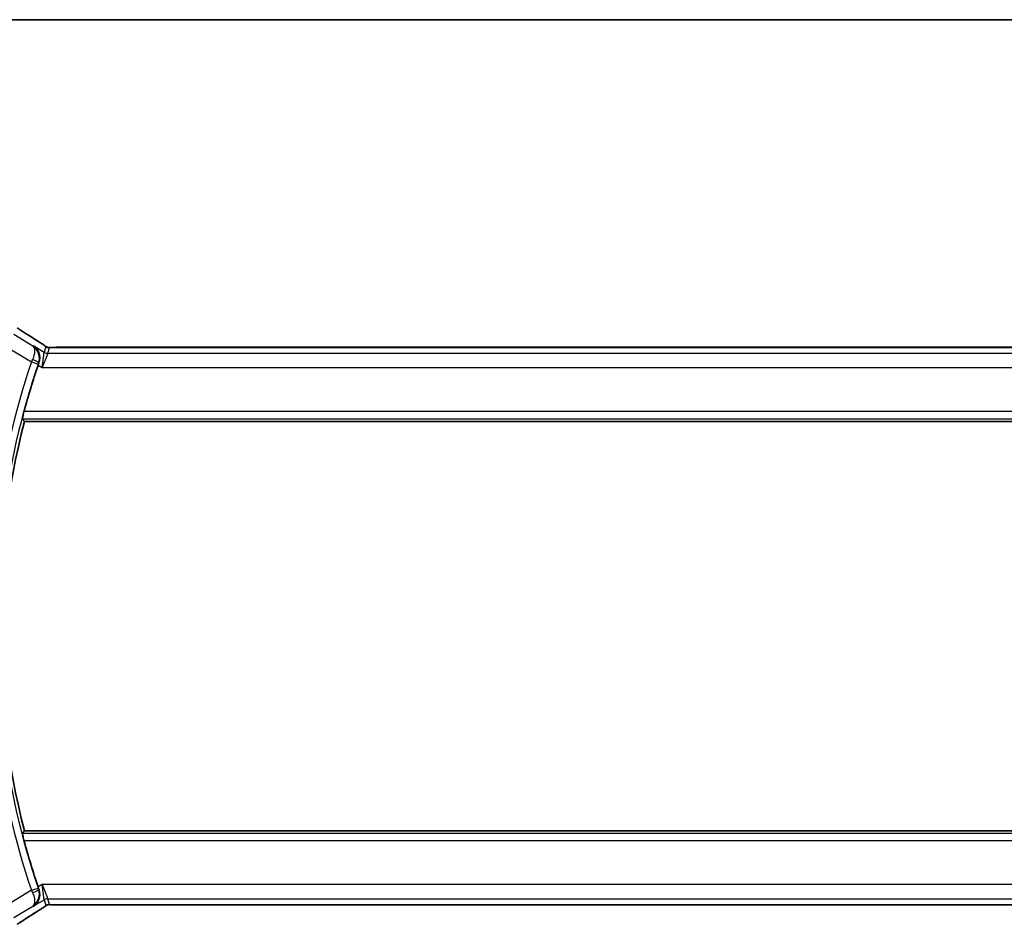
# Model space of a CAD drawing. Units: millimetres. Extents: x 29 to 3784, y 16 to 578.
# Drawn here: x 1082 to 1151, y 514 to 578 of the extents above; entities that cross this region are included whole.
import ezdxf

# ---------------------------------------------------------------- set-up
doc = ezdxf.new("R2010")
doc.units = ezdxf.units.MM
doc.header["$LTSCALE"] = 2
for name, color, linetype, lineweight in [('Border (ISO)', 7, 'Continuous', 35), ('Visible (ISO)', 7, 'Continuous', 35), ('Visible Narrow (ISO)', 7, 'Continuous', 25)]:
    doc.layers.add(name, color=color, linetype=linetype, lineweight=lineweight)

# ---------------------------------------------------------------- blocks, each defined once
blk = doc.blocks.new('図面枠 tk図枠')
at = {"layer": 'Border (ISO)'}
blk.add_line((14.5, 289), (405.5, 289), dxfattribs=at)

msp = doc.modelspace()

# ---------------------------------------------------------------- linework, layer by layer
at = {"layer": 'Visible (ISO)'}
for p, q in [((1198.45, 554.9428), (1084.8039, 554.9428)), ((1082.4601, 549.726), (1200.7937, 549.726)), ((1200.7937, 520.926), (1082.4601, 520.926)), ((1084.8039, 515.7092), (1198.45, 515.7092))]:
    msp.add_line(p, q, dxfattribs=at)
for radius, start, end in [(57.6827, 161.442676, 164.832339), (57.4732, 165.489851, 194.510149), (57.6827, 195.167661, 198.557324)]:
    msp.add_arc((1138.1001, 535.326), radius, start, end, dxfattribs=at)
for centre, major_axis, ratio, start_param, end_param in [((1082.9885, 554.6932), (0.4264, 0.6769), 0.5272512, 0.0000739, 0.0012447), ((1083.4687, 553.6663), (-0.332, -0.9889), 0.0526604, 4.5365825, 4.7124991), ((1083.4687, 516.9856), (0.332, -0.9889), 0.0526594, 4.7122789, 4.8881954), ((1082.9885, 515.9587), (0.4264, -0.6769), 0.5272512, 6.2819406, 6.2831114)]:
    msp.add_ellipse(centre, major_axis=major_axis, ratio=ratio, start_param=start_param, end_param=end_param, dxfattribs=at)
for points, knots in [([(1081.9357, 556.3137), (1081.9593, 556.2999), (1081.9841, 556.2852), (1082.0307, 556.257), (1082.0532, 556.2432), (1082.0908, 556.2195), (1082.1071, 556.2091), (1082.1318, 556.193), (1082.1415, 556.1866), (1082.1505, 556.1807)], [0, 0, 0, 0, 0.008466019, 0.008466019, 0.016403269, 0.016403269, 0.023333416, 0.023333416, 0.028489603, 0.028489603, 0.028489603, 0.028489603]), ([(1083.4148, 555.3702), (1083.497, 555.3184), (1083.5796, 555.2661), (1083.7206, 555.1747), (1083.7795, 555.1355), (1083.8325, 555.0996)], [0, 0, 0, 0, 0.034411934, 0.034411934, 0.069030047, 0.069030047, 0.069030047, 0.069030047]), ([(1083.0832, 555.0492), (1083.0841, 555.0486), (1083.085, 555.048), (1083.1665, 554.9946), (1083.2406, 554.9278), (1083.368, 554.7714), (1083.4226, 554.6804), (1083.5162, 554.4416), (1083.5344, 554.3058), (1083.5317, 554.1314), (1083.527, 554.0769), (1083.5083, 553.9668), (1083.4945, 553.9113), (1083.4755, 553.8565)], [-0.13575548, -0.13575548, -0.13575548, -0.13575548, -0.13543009, -0.13543009, -0.10553939, -0.10553939, -0.07577829, -0.07577829, -0.03537433, -0.03537433, -0.0176797, -0.0176797, 0, 0, 0, 0]), ([(1083.8325, 555.0996), (1083.8777, 555.0691), (1083.9205, 555.0386), (1083.9835, 554.9963), (1084.003, 554.984), (1084.0255, 554.9708), (1084.0317, 554.9674), (1084.0484, 554.9596), (1084.0548, 554.9568), (1084.066, 554.9525), (1084.0701, 554.951), (1084.0795, 554.9478), (1084.0849, 554.946), (1084.091, 554.9443)], [0, 0, 0, 0, 0.029222632, 0.029222632, 0.043920234, 0.043920234, 0.051126483, 0.051126483, 0.054920308, 0.054920308, 0.056896685, 0.056896685, 0.058966408, 0.058966408, 0.058966408, 0.058966408]), ([(1084.091, 554.9443), (1084.0959, 554.943), (1084.1008, 554.9418), (1084.1102, 554.9396), (1084.1148, 554.9387), (1084.1255, 554.9366), (1084.1316, 554.9357), (1084.1449, 554.9338), (1084.1517, 554.9332), (1084.1629, 554.9323), (1084.1679, 554.9321), (1084.1861, 554.9316), (1084.2032, 554.9315), (1084.2434, 554.9323), (1084.2671, 554.9336), (1084.3147, 554.9358), (1084.3407, 554.9368), (1084.3692, 554.9377)], [0, 0, 0, 0, 0.001497274, 0.001497274, 0.003010553, 0.003010553, 0.005236008, 0.005236008, 0.008341496, 0.008341496, 0.011636528, 0.011636528, 0.019309882, 0.019309882, 0.02895667, 0.02895667, 0.040382957, 0.040382957, 0.040382957, 0.040382957]), ([(1084.3692, 554.9377), (1084.4139, 554.9392), (1084.4663, 554.9404), (1084.5741, 554.942), (1084.6308, 554.9425), (1084.726, 554.9428), (1084.765, 554.9428), (1084.8039, 554.9428)], [0.000007286, 0.000007286, 0.000007286, 0.000007286, 0.018114795, 0.018114795, 0.035088852, 0.035088852, 0.046758065, 0.046758065, 0.046758065, 0.046758065]), ([(1082.3112, 549.9187), (1082.3096, 549.9207), (1082.3108, 549.934), (1082.3198, 549.9845), (1082.328, 550.0235), (1082.3486, 550.1133), (1082.3623, 550.1703), (1082.3933, 550.2925), (1082.4103, 550.3575), (1082.4268, 550.4183)], [-0.305617574, -0.305617574, -0.305617574, -0.305617574, -0.287981546, -0.287981546, -0.269046968, -0.269046968, -0.249725813, -0.249725813, -0.230877342, -0.230877342, -0.230877342, -0.230877342]), ([(1082.4268, 520.2336), (1082.4103, 520.2945), (1082.3933, 520.3594), (1082.3623, 520.4816), (1082.3486, 520.5386), (1082.328, 520.6284), (1082.3198, 520.6674), (1082.3108, 520.718), (1082.3096, 520.7312), (1082.3112, 520.7333)], [-0.076038782, -0.076038782, -0.076038782, -0.076038782, -0.057190312, -0.057190312, -0.037869156, -0.037869156, -0.018934578, -0.018934578, -0.001298551, -0.001298551, -0.001298551, -0.001298551]), ([(1083.0832, 515.6028), (1083.0841, 515.6033), (1083.085, 515.6039), (1083.1664, 515.6573), (1083.2404, 515.724), (1083.3677, 515.8802), (1083.4223, 515.9709), (1083.5161, 516.2097), (1083.5343, 516.3456), (1083.5318, 516.52), (1083.5271, 516.5746), (1083.5084, 516.6849), (1083.4945, 516.7405), (1083.4755, 516.7955)], [-0.0004563, -0.0004563, -0.0004563, -0.0004563, 0, 0, 0.04186473, 0.04186473, 0.08354824, 0.08354824, 0.14029099, 0.14029099, 0.165218, 0.165218, 0.19012424, 0.19012424, 0.19012424, 0.19012424]), ([(1083.0411, 515.6182), (1083.0428, 515.6193), (1083.0444, 515.6203), (1083.0466, 515.6217), (1083.0472, 515.6221), (1083.0478, 515.6224)], [-0.08353308753, -0.08353308753, -0.08353308753, -0.08353308753, -0.08311714671, -0.08311714671, -0.08297721376, -0.08297721376, -0.08297721376, -0.08297721376]), ([(1083.0443, 515.6205), (1083.044, 515.6203), (1083.0437, 515.6201), (1083.0427, 515.6193), (1083.0419, 515.6188), (1083.0411, 515.6182)], [0.08297608655, 0.08297608655, 0.08297608655, 0.08297608655, 0.08311714671, 0.08311714671, 0.08353308753, 0.08353308753, 0.08353308753, 0.08353308753]), ([(1083.833, 515.5526), (1083.7857, 515.5205), (1083.7331, 515.4856), (1083.5993, 515.3984), (1083.5065, 515.3395), (1083.4148, 515.2818)], [0.000042201, 0.000042201, 0.000042201, 0.000042201, 0.030552644, 0.030552644, 0.068936535, 0.068936535, 0.068936535, 0.068936535]), ([(1084.0909, 515.7076), (1084.0858, 515.7061), (1084.0812, 515.7047), (1084.0724, 515.7017), (1084.0682, 515.7002), (1084.0565, 515.6958), (1084.0498, 515.6929), (1084.0327, 515.6851), (1084.0266, 515.6817), (1084.0124, 515.6735), (1084.0041, 515.6683), (1083.9733, 515.649), (1083.9503, 515.6334), (1083.8969, 515.5964), (1083.867, 515.5756), (1083.833, 515.5526)], [0, 0, 0, 0, 0.001727332, 0.001727332, 0.003642764, 0.003642764, 0.007425804, 0.007425804, 0.014493363, 0.014493363, 0.021781004, 0.021781004, 0.0372761, 0.0372761, 0.058992885, 0.058992885, 0.058992885, 0.058992885]), ([(1084.3688, 515.7142), (1084.3107, 515.7161), (1084.2578, 515.7201), (1084.1883, 515.7204), (1084.174, 515.7203), (1084.1535, 515.719), (1084.1453, 515.7182), (1084.1309, 515.7162), (1084.1259, 515.7154), (1084.1166, 515.7136), (1084.1123, 515.7128), (1084.1024, 515.7106), (1084.0965, 515.7091), (1084.0909, 515.7076)], [0, 0, 0, 0, 0.023135597, 0.023135597, 0.03135736, 0.03135736, 0.035233345, 0.035233345, 0.037069207, 0.037069207, 0.038486945, 0.038486945, 0.04024375, 0.04024375, 0.04024375, 0.04024375]), ([(1084.8039, 515.7092), (1084.7311, 515.7092), (1084.6568, 515.7092), (1084.5472, 515.7103), (1084.5091, 515.7109), (1084.4361, 515.7123), (1084.4008, 515.7132), (1084.3688, 515.7142)], [0, 0, 0, 0, 0.021842432, 0.021842432, 0.033974729, 0.033974729, 0.046854541, 0.046854541, 0.046854541, 0.046854541]), ([(1082.1505, 514.4713), (1082.1357, 514.4616), (1082.1193, 514.4507), (1082.0885, 514.431), (1082.0759, 514.423), (1082.0441, 514.4031), (1082.0239, 514.3908), (1081.9833, 514.3663), (1081.9623, 514.3538), (1081.94, 514.3407), (1081.9378, 514.3395), (1081.9357, 514.3382)], [0, 0, 0, 0, 0.00840748, 0.00840748, 0.013463833, 0.013463833, 0.020556263, 0.020556263, 0.027745436, 0.027745436, 0.028517831, 0.028517831, 0.028517831, 0.028517831])]:
    msp.add_open_spline(points, degree=3, knots=knots, dxfattribs=at)
for points, degree in [([(1082.15, 556.181), (1082.5066, 555.9469), (1082.9409, 555.6687), (1083.4144, 555.3704)], 3), ([(1082.3112, 549.9187), (1082.3857, 549.8222), (1082.4601, 549.726)], 2), ([(1082.4601, 520.926), (1082.3857, 520.8298), (1082.3112, 520.7333)], 2), ([(1083.4144, 515.2815), (1082.9409, 514.9833), (1082.5066, 514.7051), (1082.15, 514.471)], 3), ([(1084.3688, 515.7142), (1084.3728, 515.7141), (1084.3768, 515.7142), (1084.3809, 515.7145)], 3)]:
    msp.add_open_spline(points, degree=degree, dxfattribs=at)
at = {"layer": 'Visible Narrow (ISO)'}
for p, q in [((1083.0411, 555.0337), (1081.6995, 555.8387)), ((1081.1853, 554.9817), (1082.9507, 553.9225)), ((1083.0832, 555.0492), (1083.0411, 555.0337)), ((1083.8532, 554.5872), (1083.0832, 555.0492)), ((1083.966, 554.9947), (1083.8532, 554.5872)), ((1084.1102, 554.516), (1084.2231, 554.9235)), ((1084.8039, 554.9423), (1084.8039, 554.9428)), ((1084.8039, 554.9423), (1198.45, 554.9423)), ((1083.695, 553.5166), (1083.8532, 554.5872)), ((1084.1102, 554.516), (1083.695, 553.5166)), ((1199.1436, 554.516), (1084.1102, 554.516)), ((1082.9507, 553.9225), (1083.4242, 553.7629)), ((1083.4166, 553.6837), (1083.695, 553.5166)), ((1083.4534, 553.8486), (1083.4748, 553.8563)), ((1083.4755, 553.8565), (1083.4748, 553.8563)), ((1083.695, 553.5166), (1199.5588, 553.5166)), ((1082.3112, 549.9187), (1200.9427, 549.9187)), ((1200.827, 550.4183), (1082.4268, 550.4183)), ((1200.9427, 520.7333), (1082.3112, 520.7333)), ((1082.4268, 520.2336), (1200.827, 520.2336)), ((1082.9507, 516.7294), (1081.1853, 515.6702)), ((1082.9507, 516.7294), (1083.4242, 516.8891)), ((1083.695, 517.1353), (1083.4166, 516.9683)), ((1083.4748, 516.7957), (1083.4534, 516.8033)), ((1083.4755, 516.7955), (1083.4748, 516.7957)), ((1083.695, 517.1353), (1084.1102, 516.1359)), ((1083.8532, 516.0647), (1083.695, 517.1353)), ((1199.5588, 517.1353), (1083.695, 517.1353)), ((1083.0832, 515.6028), (1083.8532, 516.0647)), ((1083.8532, 516.0647), (1083.966, 515.6572)), ((1084.2231, 515.7284), (1084.1102, 516.1359)), ((1084.1102, 516.1359), (1199.1436, 516.1359)), ((1081.6995, 514.8133), (1083.0411, 515.6182)), ((1083.0411, 515.6182), (1083.0832, 515.6028)), ((1084.8039, 515.7092), (1084.8039, 515.7097)), ((1198.45, 515.7097), (1084.8039, 515.7097))]:
    msp.add_line(p, q, dxfattribs=at)
for radius, start, end in [(58.2005, 161.365758, 172.578362), (57.7008, 161.365758, 172.578362), (58.2005, 187.421638, 198.634242), (57.7008, 187.421638, 198.634242)]:
    msp.add_arc((1138.1001, 535.326), radius, start, end, dxfattribs=at)
for centre, major_axis, ratio, start_param, end_param in [((1081.7115, 555.5119), (0.4391, 0.6687), 0.757688, 0.001211, 0.0535018), ((1086.8297, 553.5113), (-5.7991, 3.4837), 0.0299346, 0.6420089, 0.9560262), ((1082.9885, 554.6932), (0.4264, 0.6769), 0.5272512, 0.0012447, 0.0410838), ((1084.2231, 555.4232), (-0.4819, 0.1335), 0.9993441, 1.3007553, 1.5707963), ((1084.2231, 555.4232), (-0.4819, 0.1335), 0.9993441, 1.5707963, 1.8408373), ((1082.9711, 553.9131), (-0.4231, -0.9187), 0.0222562, 4.5336936, 4.7123636), ((1082.9802, 554.009), (0.4725, -0.1634), 0.1750182, 0.035454, 1.5339823), ((1084.1102, 555.0157), (-0.4819, 0.1335), 0.9993441, 1.3007553, 1.8408373), ((1083.4454, 553.7557), (0.164, 0.4863), 0.043638, 1.3933563, 1.5708343), ((1082.9711, 516.7389), (0.4231, -0.9187), 0.0222562, 4.7124143, 4.8910843), ((1082.9802, 516.6429), (0.4725, 0.1634), 0.1750182, 4.749203, 6.2477313), ((1083.4454, 516.8962), (-0.164, 0.4863), 0.043638, 1.5707584, 1.7482364), ((1084.1102, 515.6362), (0.4819, 0.1335), 0.9993441, 1.3007553, 1.8408373), ((1086.8297, 517.1406), (-5.7991, -3.4837), 0.0299346, 5.3271591, 5.6411764), ((1082.9885, 515.9587), (0.4264, -0.6769), 0.5272512, 6.2421015, 6.2819406), ((1084.2231, 515.2287), (0.4819, 0.1335), 0.9993441, 1.5707963, 1.8408373), ((1084.2231, 515.2287), (0.4819, 0.1335), 0.9993441, 1.3007553, 1.5707963), ((1081.7115, 515.1401), (0.4391, -0.6687), 0.757688, 6.2296836, 6.2819743)]:
    msp.add_ellipse(centre, major_axis=major_axis, ratio=ratio, start_param=start_param, end_param=end_param, dxfattribs=at)
for points, knots in [([(1083.3998, 555.3788), (1083.419, 555.3667), (1083.4394, 555.3539), (1083.4646, 555.3379), (1083.4898, 555.322), (1083.5197, 555.3029), (1083.5496, 555.2839), (1083.5793, 555.2648), (1083.609, 555.2458), (1083.6381, 555.2269), (1083.6665, 555.2085), (1083.6944, 555.1903), (1083.7226, 555.1716), (1083.7527, 555.1517), (1083.7815, 555.1326), (1083.8078, 555.1148)], [0, 0, 0, 0, 0.09971266, 0.09971266, 0.09971266, 0.19952218, 0.19952218, 0.19952218, 0.29913595, 0.29913595, 0.29913595, 0.39615943, 0.39615943, 0.39615943, 0.5, 0.5, 0.5, 0.5]), ([(1083.0411, 555.0337), (1083.0419, 555.0332), (1083.0427, 555.0326), (1083.1063, 554.9865), (1083.1718, 554.8685), (1083.1852, 554.5528), (1083.1168, 554.2803), (1083.0262, 554.0857)], [-0.000415941, -0.000415941, -0.000415941, -0.000415941, 0, 0, 0.033246859, 0.049870288, 0.083117147, 0.083117147, 0.083117147, 0.083117147]), ([(1083.4534, 553.8486), (1083.5238, 554.0545), (1083.5189, 554.3676), (1083.3491, 554.7701), (1083.1784, 554.9465), (1083.0444, 555.0317), (1083.0428, 555.0327), (1083.0411, 555.0337)], [-0.083117147, -0.083117147, -0.083117147, -0.083117147, -0.049870288, -0.033246859, 0, 0, 0.000415941, 0.000415941, 0.000415941, 0.000415941]), ([(1083.8078, 555.1148), (1083.8332, 555.0977), (1083.8554, 555.0825), (1083.8746, 555.0691), (1083.8936, 555.0558), (1083.9098, 555.0441), (1083.9229, 555.0344), (1083.9361, 555.0245), (1083.9462, 555.0167), (1083.9528, 555.0111), (1083.955, 555.0092), (1083.9568, 555.0076), (1083.9583, 555.0062), (1083.9614, 555.0033), (1083.9633, 555.0011), (1083.9645, 554.9994), (1083.9662, 554.997), (1083.9663, 554.9957), (1083.966, 554.9947)], [0.5, 0.5, 0.5, 0.5, 0.60064191, 0.60064191, 0.60064191, 0.69981713, 0.69981713, 0.69981713, 0.79973515, 0.79973515, 0.79973515, 0.83278211, 0.83278211, 0.83278211, 0.90060184, 0.90060184, 0.90060184, 1, 1, 1, 1]), ([(1084.2231, 554.9235), (1084.2234, 554.9244), (1084.2237, 554.9254), (1084.226, 554.9263), (1084.2283, 554.9273), (1084.2325, 554.9283), (1084.2394, 554.9293), (1084.2463, 554.9303), (1084.2559, 554.9313), (1084.2686, 554.9322), (1084.2815, 554.9332), (1084.2976, 554.9341), (1084.3165, 554.935), (1084.3357, 554.9359), (1084.3577, 554.9367), (1084.3813, 554.9375)], [0, 0, 0, 0, 0.09956498, 0.09956498, 0.09956498, 0.19838025, 0.19838025, 0.19838025, 0.29739333, 0.29739333, 0.29739333, 0.39757117, 0.39757117, 0.39757117, 0.5, 0.5, 0.5, 0.5]), ([(1084.3813, 554.9375), (1084.3982, 554.938), (1084.4163, 554.9385), (1084.4357, 554.939), (1084.4432, 554.9391), (1084.4509, 554.9393), (1084.4587, 554.9395), (1084.4863, 554.9401), (1084.5158, 554.9406), (1084.5453, 554.941), (1084.5749, 554.9414), (1084.6046, 554.9416), (1084.6343, 554.9419), (1084.6641, 554.9421), (1084.6938, 554.9422), (1084.7222, 554.9422), (1084.7506, 554.9423), (1084.7777, 554.9423), (1084.8039, 554.9423)], [0.5, 0.5, 0.5, 0.5, 0.57278907, 0.57278907, 0.57278907, 0.60104672, 0.60104672, 0.60104672, 0.70082692, 0.70082692, 0.70082692, 0.80056262, 0.80056262, 0.80056262, 0.90027869, 0.90027869, 0.90027869, 1, 1, 1, 1]), ([(1083.0262, 516.5663), (1083.0715, 516.469), (1083.1416, 516.2766), (1083.2096, 515.8758), (1083.1378, 515.6888), (1083.0443, 515.6205)], [0, 0, 0, 0, 0.016623429, 0.033246859, 0.082976087, 0.082976087, 0.082976087, 0.082976087]), ([(1083.0478, 515.6224), (1083.2451, 515.7483), (1083.4588, 516.014), (1083.5238, 516.4887), (1083.4886, 516.7004), (1083.4534, 516.8033)], [-0.082977214, -0.082977214, -0.082977214, -0.082977214, -0.033246859, -0.016623429, 0, 0, 0, 0]), ([(1083.8082, 515.5373), (1083.7836, 515.5207), (1083.7554, 515.502), (1083.7263, 515.4828), (1083.6967, 515.4632), (1083.666, 515.4431), (1083.6367, 515.4241), (1083.6073, 515.405), (1083.5792, 515.387), (1083.55, 515.3683), (1083.5211, 515.3499), (1083.491, 515.3307), (1083.4653, 515.3145), (1083.4399, 515.2984), (1083.419, 515.2852), (1083.3998, 515.2731)], [0.5, 0.5, 0.5, 0.5, 0.59880591, 0.59880591, 0.59880591, 0.69938949, 0.69938949, 0.69938949, 0.80039442, 0.80039442, 0.80039442, 0.90047077, 0.90047077, 0.90047077, 1, 1, 1, 1]), ([(1083.966, 515.6572), (1083.9663, 515.6563), (1083.9662, 515.6551), (1083.9643, 515.6525), (1083.9624, 515.6499), (1083.9587, 515.646), (1083.9522, 515.6405), (1083.9458, 515.635), (1083.9368, 515.6279), (1083.9235, 515.618), (1083.912, 515.6095), (1083.8974, 515.599), (1083.881, 515.5874), (1083.8785, 515.5857), (1083.8759, 515.5839), (1083.8734, 515.5821), (1083.8541, 515.5686), (1083.8325, 515.5537), (1083.8082, 515.5373)], [0, 0, 0, 0, 0.10043595, 0.10043595, 0.10043595, 0.20091172, 0.20091172, 0.20091172, 0.30131259, 0.30131259, 0.30131259, 0.38827689, 0.38827689, 0.38827689, 0.4014898, 0.4014898, 0.4014898, 0.5, 0.5, 0.5, 0.5]), ([(1084.3809, 515.7145), (1084.3598, 515.7152), (1084.3402, 515.7159), (1084.3228, 515.7167), (1084.3206, 515.7168), (1084.3185, 515.7169), (1084.3164, 515.717), (1084.2977, 515.7178), (1084.2817, 515.7188), (1084.2688, 515.7198), (1084.2559, 515.7207), (1084.2461, 515.7217), (1084.2391, 515.7227), (1084.2322, 515.7237), (1084.2282, 515.7246), (1084.226, 515.7256), (1084.2238, 515.7266), (1084.2234, 515.7275), (1084.2231, 515.7284)], [0.5, 0.5, 0.5, 0.5, 0.59026173, 0.59026173, 0.59026173, 0.60139356, 0.60139356, 0.60139356, 0.7012203, 0.7012203, 0.7012203, 0.80085276, 0.80085276, 0.80085276, 0.90040746, 0.90040746, 0.90040746, 1, 1, 1, 1]), ([(1084.8039, 515.7097), (1084.7714, 515.7097), (1084.7375, 515.7097), (1084.7011, 515.7098), (1084.665, 515.7099), (1084.6266, 515.7101), (1084.5893, 515.7105), (1084.5517, 515.7109), (1084.5154, 515.7114), (1084.4805, 515.7121), (1084.4447, 515.7127), (1084.4105, 515.7136), (1084.3809, 515.7145)], [0, 0, 0, 0, 0.12428296, 0.12428296, 0.12428296, 0.24765205, 0.24765205, 0.24765205, 0.37214575, 0.37214575, 0.37214575, 0.5, 0.5, 0.5, 0.5]), ([(1082.1229, 514.4545), (1082.115, 514.4494), (1082.107, 514.4441), (1082.0987, 514.4387), (1082.0905, 514.4334), (1082.082, 514.4279), (1082.0729, 514.4221), (1082.0637, 514.4163), (1082.054, 514.4102), (1082.0437, 514.4038), (1082.0332, 514.3973), (1082.0221, 514.3905), (1082.0109, 514.3838), (1081.9992, 514.3767), (1081.9875, 514.3696), (1081.9763, 514.363), (1081.9743, 514.3618), (1081.9724, 514.3606), (1081.9704, 514.3594), (1081.9608, 514.3538), (1081.9514, 514.3482), (1081.9422, 514.3429)], [0, 0, 0, 0, 0.08212412, 0.08212412, 0.08212412, 0.16219954, 0.16219954, 0.16219954, 0.24215443, 0.24215443, 0.24215443, 0.32388709, 0.32388709, 0.32388709, 0.40976801, 0.40976801, 0.40976801, 0.42510389, 0.42510389, 0.42510389, 0.5, 0.5, 0.5, 0.5])]:
    msp.add_open_spline(points, degree=3, knots=knots, dxfattribs=at)
for points in [[(1083.8325, 555.0996), (1083.8246, 555.105), (1083.8164, 555.11), (1083.8078, 555.1148)], [(1084.091, 554.9443), (1084.0906, 554.9444), (1084.0902, 554.9434), (1084.0897, 554.9417)], [(1084.3692, 554.9377), (1084.3732, 554.9379), (1084.3772, 554.9378), (1084.3813, 554.9375)], [(1083.833, 515.5526), (1083.8251, 515.5472), (1083.8168, 515.5421), (1083.8082, 515.5373)], [(1084.0909, 515.7076), (1084.0905, 515.7075), (1084.0902, 515.7086), (1084.0897, 515.7103)]]:
    msp.add_open_spline(points, degree=3, dxfattribs=at)

# ---------------------------------------------------------------- block references
at = {"xscale": 2, "yscale": 2, "zscale": 2}
msp.add_blockref('図面枠 tk図枠', (792, 0), dxfattribs=at)

doc.saveas('drawing.dxf')
